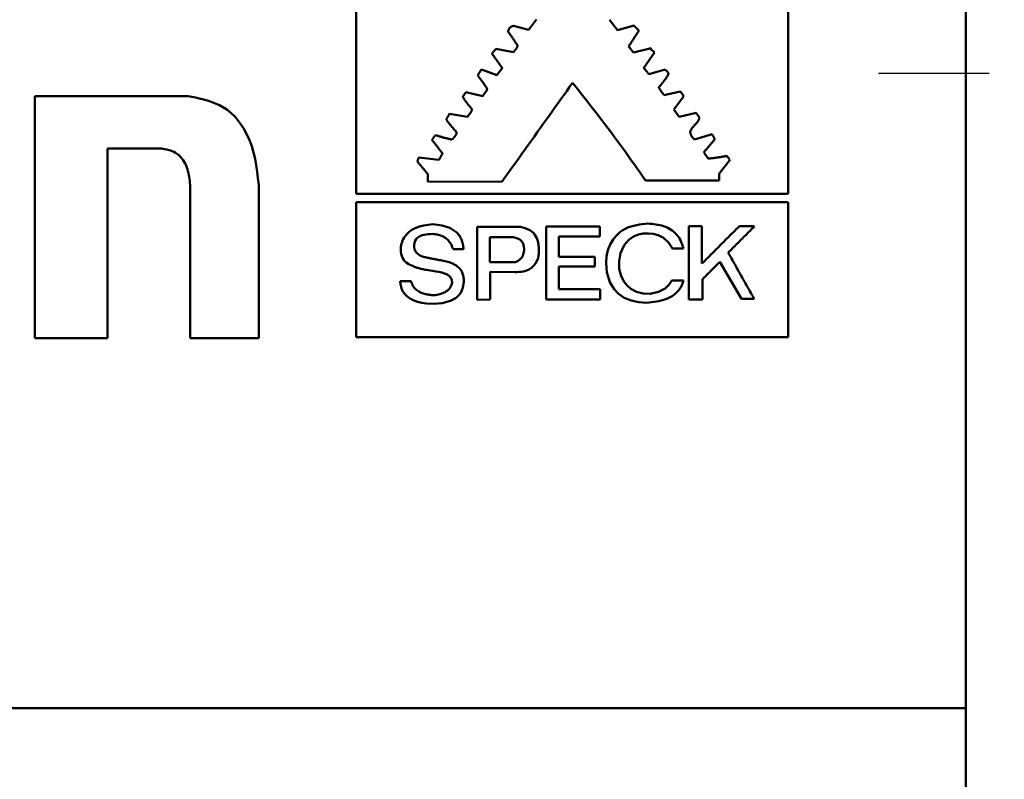
# Model space of a CAD drawing. Units: millimetres. Extents: x 517 to 2617, y -461 to 1395.
# Drawn here: x 1193 to 1232, y 708 to 738 of the extents above; entities that cross this region are included whole.
import ezdxf

# ---------------------------------------------------------------- set-up
doc = ezdxf.new("R2010")
doc.units = ezdxf.units.MM
doc.header["$LTSCALE"] = 5
doc.linetypes.add('AM_ISO08W050', pattern=[18, 12, -1.5, 3, -1.5])
doc.linetypes.add('CENTER', pattern=[7, 4, -1, 1, -1])
for name, color, linetype, lineweight in [('AM_0', 7, 'Continuous', 50), ('AM_1', 14, 'Continuous', 50), ('AM_5', 3, 'Continuous', 25), ('AM_7', 4, 'AM_ISO08W050', 25)]:
    doc.layers.add(name, color=color, linetype=linetype, lineweight=lineweight)
doc.styles.get("Standard").update_dxf_attribs({"font": 'ISOCP.SHX'})
doc.dimstyles.new('AM_ISO$0', dxfattribs={"dimtxt": 8, "dimasz": 8, "dimexe": 1, "dimexo": 0, "dimgap": 2, "dimtad": 1, "dimdsep": 46, "dimtxsty": 'Standard', "dimcen": 0, "dimclrd": 256, "dimclre": 256, "dimclrt": 2, "dimadec": 0, "dimazin": 2, "dimtp": 0.1, "dimtm": 0.1, "dimtfac": 0.71, "dimtmove": 0, "dimatfit": 3, "dimfxl": 0, "dimlwd": -1, "dimlwe": -1, "dimarcsym": 0})

# ---------------------------------------------------------------- blocks, each defined once
blk = doc.blocks.new('*D12')
at = {"layer": 'AM_5', "transparency": 16777216}
for p, q in [((783.019, 842.544), (783.019, 529.931)), ((1335.019, 576.119), (1335.019, 529.931)), ((823.019, 534.931), (1295.019, 534.931))]:
    blk.add_line(p, q, dxfattribs=at)
for points in [[(823.019, 541.598), (823.019, 528.265), (783.019, 534.931)], [(1295.019, 541.598), (1295.019, 528.265), (1335.019, 534.931)]]:
    blk.add_solid(points, dxfattribs=at)
at = {"layer": 'Defpoints', "color": 0, "transparency": 16777216}
for p in [(783.019, 842.544), (1335.019, 576.119), (1335.019, 534.931)]:
    blk.add_point(p, dxfattribs=at)
at = {"layer": 'AM_5', "color": 2, "transparency": 16777216, "insert": (1114.012, 564.935), "char_height": 40, "attachment_point": 5}
blk.add_mtext('552', dxfattribs=at)
blk = doc.blocks.new('*D13')
at = {"layer": 'AM_5', "transparency": 16777216}
for p, q in [((783.019, 832.944), (783.019, 465.997)), ((1345.019, 580.692), (1345.019, 465.997)), ((1305.019, 470.997), (823.019, 470.997))]:
    blk.add_line(p, q, dxfattribs=at)
for points in [[(823.019, 477.663), (823.019, 464.33), (783.019, 470.997)], [(1305.019, 477.663), (1305.019, 464.33), (1345.019, 470.997)]]:
    blk.add_solid(points, dxfattribs=at)
at = {"layer": 'Defpoints', "color": 0, "transparency": 16777216}
for p in [(783.019, 832.944), (1345.019, 580.692), (783.019, 470.997)]:
    blk.add_point(p, dxfattribs=at)
at = {"layer": 'AM_5', "color": 2, "transparency": 16777216, "insert": (1064.33, 501.001), "char_height": 40, "attachment_point": 5}
blk.add_mtext('562', dxfattribs=at)
blk = doc.blocks.new('*D30')
at = {"layer": 'AM_5', "transparency": 16777216}
for p, q in [((783.019, 827.95), (783.019, 404.06)), ((1578.019, 683.271), (1578.019, 404.06)), ((823.019, 409.06), (1538.019, 409.06))]:
    blk.add_line(p, q, dxfattribs=at)
for points in [[(823.019, 415.726), (823.019, 402.393), (783.019, 409.06)], [(1538.019, 415.726), (1538.019, 402.393), (1578.019, 409.06)]]:
    blk.add_solid(points, dxfattribs=at)
at = {"layer": 'Defpoints', "color": 0, "transparency": 16777216}
for p in [(783.019, 827.95), (1578.019, 683.271), (1578.019, 409.06)]:
    blk.add_point(p, dxfattribs=at)
at = {"layer": 'AM_5', "color": 2, "transparency": 16777216, "insert": (1180.836, 439.06), "char_height": 40, "attachment_point": 5}
blk.add_mtext('~L', dxfattribs=at)
blk = doc.blocks.new('Gehäuse 90_45')
at = {"layer": 'AM_0'}
blk.add_line((-45, -129.592), (-45, 49.125), dxfattribs=at)
at = {"layer": 'AM_1'}
for p, q in [((-68.999, 11.226), (-68.999, -4.74)), ((-52, -4.74), (-52, 11.226)), ((-59.026, 2.116), (-58.709, 1.7)), ((-62.814, 1.875), (-62.223, 1.711)), ((-58.709, 1.7), (-58.063, 1.886)), ((-63.504, 0.966), (-62.803, 0.835)), ((-58.085, 0.824), (-57.39, 0.995)), ((-57.259, 0.822), (-57.68, 0.222)), ((-64.073, 0.156), (-63.46, -0.063)), ((-57.485, -0.028), (-56.841, 0.154)), ((-64.686, -0.742), (-64.018, -0.895)), ((-56.887, -0.86), (-56.236, -0.711)), ((-75.62, -0.894), (-81.656, -0.894)), ((-81.656, -0.894), (-81.656, -10.426)), ((-56.105, -0.897), (-56.497, -1.42)), ((-56.497, -1.42), (-56.29, -1.705)), ((-65.332, -1.595), (-64.621, -1.716)), ((-56.29, -1.705), (-55.622, -1.552)), ((-55.687, -2.603), (-54.989, -2.397)), ((-78.797, -2.959), (-76.651, -2.959)), ((-78.797, -10.426), (-78.797, -2.959)), ((-66.536, -3.31), (-65.742, -3.409)), ((-54.406, -3.248), (-54.284, -3.409)), ((-66.175, -4.267), (-66.175, -3.971)), ((-63.26, -4.263), (-66.175, -4.267)), ((-54.713, -4.212), (-57.614, -4.212)), ((-75.54, -4.389), (-75.54, -10.426)), ((-72.839, -10.426), (-72.839, -4.389)), ((-68.999, -4.74), (-52, -4.74)), ((-52, -5.067), (-68.999, -5.067)), ((-68.999, -5.067), (-68.999, -10.39)), ((-52, -10.39), (-52, -5.067)), ((-64.237, -6.044), (-62.537, -6.044)), ((-64.237, -8.914), (-64.237, -6.044)), ((-61.52, -6.035), (-59.408, -6.035)), ((-61.52, -8.902), (-61.52, -6.035)), ((-59.408, -6.035), (-59.408, -6.43)), ((-55.903, -6.018), (-55.389, -6.018)), ((-55.903, -8.902), (-55.903, -6.018)), ((-55.389, -6.018), (-55.389, -7.492)), ((-62.812, -6.454), (-63.742, -6.454)), ((-63.742, -6.454), (-63.742, -7.437)), ((-59.408, -6.43), (-61.02, -6.43)), ((-61.02, -6.43), (-61.02, -7.229)), ((-64.771, -6.925), (-65.181, -6.925)), ((-56.11, -6.892), (-56.547, -6.892)), ((-61.02, -7.229), (-59.609, -7.227)), ((-59.609, -7.227), (-59.609, -7.609)), ((-63.742, -7.437), (-62.729, -7.437)), ((-59.609, -7.609), (-61.02, -7.609)), ((-61.02, -7.609), (-61.02, -8.499)), ((-53.834, -8.882), (-54.684, -7.423)), ((-62.755, -7.834), (-63.721, -7.818)), ((-63.721, -7.818), (-63.721, -8.908)), ((-67.27, -8.177), (-66.848, -8.177)), ((-61.02, -8.499), (-59.402, -8.499)), ((-59.402, -8.499), (-59.402, -8.902)), ((-56.571, -8.155), (-56.114, -8.155)), ((-63.721, -8.908), (-64.237, -8.914)), ((-59.402, -8.902), (-61.52, -8.902)), ((-55.369, -8.902), (-55.903, -8.902)), ((-53.334, -8.875), (-53.834, -8.882)), ((-81.656, -10.426), (-78.797, -10.426)), ((-75.54, -10.426), (-72.839, -10.426)), ((-68.999, -10.39), (-52, -10.39)), ((-45, -25), (-142, -25))]:
    blk.add_line(p, q, dxfattribs=at)
at = {"layer": 'AM_1', "flags": 128}
for points in [[(-62.223, 1.711), (-62.209, 1.728), (-62.196, 1.745), (-62.183, 1.763), (-62.17, 1.78), (-62.157, 1.797), (-62.143, 1.815), (-62.13, 1.832), (-62.117, 1.849), (-62.104, 1.867), (-62.09, 1.884), (-62.077, 1.901), (-62.064, 1.919), (-62.051, 1.936), (-62.038, 1.953), (-62.024, 1.971), (-62.011, 1.988), (-61.998, 2.005), (-61.985, 2.023), (-61.971, 2.04), (-61.958, 2.057), (-61.945, 2.075), (-61.932, 2.092), (-61.919, 2.109), (-61.905, 2.127)], [(-63.022, 1.645), (-63.019, 1.658), (-63.016, 1.671), (-63.013, 1.684), (-63.009, 1.696), (-63.005, 1.709), (-63.001, 1.721), (-62.996, 1.733), (-62.99, 1.745), (-62.983, 1.758), (-62.976, 1.77), (-62.967, 1.782), (-62.958, 1.793), (-62.948, 1.804), (-62.937, 1.814), (-62.926, 1.824), (-62.915, 1.832), (-62.903, 1.84), (-62.891, 1.846), (-62.879, 1.852), (-62.867, 1.857), (-62.854, 1.862), (-62.841, 1.866), (-62.828, 1.871), (-62.814, 1.875)], [(-62.65, 1.098), (-62.666, 1.123), (-62.681, 1.148), (-62.696, 1.171), (-62.711, 1.194), (-62.725, 1.217), (-62.739, 1.239), (-62.753, 1.26), (-62.767, 1.282), (-62.781, 1.303), (-62.795, 1.325), (-62.81, 1.347), (-62.826, 1.37), (-62.842, 1.393), (-62.858, 1.416), (-62.874, 1.439), (-62.89, 1.462), (-62.906, 1.485), (-62.923, 1.508), (-62.939, 1.531), (-62.955, 1.554), (-62.972, 1.576), (-62.989, 1.599), (-63.005, 1.622), (-63.022, 1.645)], [(-57.868, 1.687), (-57.885, 1.661), (-57.902, 1.635), (-57.919, 1.609), (-57.936, 1.583), (-57.953, 1.557), (-57.97, 1.531), (-57.987, 1.505), (-58.004, 1.479), (-58.021, 1.453), (-58.038, 1.427), (-58.054, 1.401), (-58.071, 1.375), (-58.088, 1.349), (-58.105, 1.323), (-58.122, 1.297), (-58.139, 1.271), (-58.156, 1.245), (-58.173, 1.219), (-58.19, 1.193), (-58.207, 1.167), (-58.224, 1.141), (-58.241, 1.115), (-58.258, 1.089), (-58.275, 1.063)], [(-58.063, 1.886), (-58.055, 1.877), (-58.047, 1.869), (-58.038, 1.861), (-58.03, 1.853), (-58.022, 1.844), (-58.014, 1.836), (-58.006, 1.828), (-57.998, 1.819), (-57.99, 1.811), (-57.982, 1.803), (-57.974, 1.795), (-57.965, 1.786), (-57.957, 1.778), (-57.949, 1.77), (-57.941, 1.761), (-57.933, 1.753), (-57.925, 1.745), (-57.917, 1.736), (-57.909, 1.728), (-57.9, 1.72), (-57.892, 1.712), (-57.884, 1.703), (-57.876, 1.695), (-57.868, 1.687)], [(-63.657, 0.78), (-63.651, 0.788), (-63.644, 0.796), (-63.638, 0.804), (-63.631, 0.811), (-63.625, 0.819), (-63.619, 0.827), (-63.612, 0.835), (-63.606, 0.842), (-63.6, 0.85), (-63.593, 0.858), (-63.587, 0.866), (-63.581, 0.873), (-63.574, 0.881), (-63.568, 0.889), (-63.561, 0.897), (-63.555, 0.904), (-63.549, 0.912), (-63.542, 0.92), (-63.536, 0.928), (-63.53, 0.935), (-63.523, 0.943), (-63.517, 0.951), (-63.51, 0.959), (-63.504, 0.966)], [(-63.252, 0.211), (-63.269, 0.234), (-63.286, 0.258), (-63.302, 0.282), (-63.319, 0.306), (-63.336, 0.329), (-63.353, 0.353), (-63.37, 0.377), (-63.387, 0.401), (-63.404, 0.424), (-63.421, 0.448), (-63.438, 0.472), (-63.454, 0.495), (-63.471, 0.519), (-63.488, 0.543), (-63.505, 0.567), (-63.522, 0.59), (-63.539, 0.614), (-63.556, 0.638), (-63.573, 0.662), (-63.589, 0.685), (-63.606, 0.709), (-63.623, 0.733), (-63.64, 0.757), (-63.657, 0.78)], [(-62.803, 0.835), (-62.795, 0.848), (-62.787, 0.86), (-62.781, 0.871), (-62.774, 0.881), (-62.768, 0.891), (-62.761, 0.9), (-62.754, 0.91), (-62.746, 0.92), (-62.737, 0.93), (-62.728, 0.941), (-62.719, 0.952), (-62.71, 0.962), (-62.701, 0.973), (-62.693, 0.984), (-62.685, 0.995), (-62.678, 1.006), (-62.672, 1.017), (-62.667, 1.028), (-62.663, 1.038), (-62.66, 1.049), (-62.657, 1.06), (-62.655, 1.072), (-62.652, 1.084), (-62.65, 1.098)], [(-58.275, 1.063), (-58.267, 1.053), (-58.259, 1.043), (-58.251, 1.033), (-58.243, 1.023), (-58.235, 1.013), (-58.227, 1.003), (-58.219, 0.993), (-58.212, 0.983), (-58.204, 0.973), (-58.196, 0.963), (-58.188, 0.953), (-58.18, 0.943), (-58.172, 0.933), (-58.164, 0.923), (-58.156, 0.913), (-58.148, 0.904), (-58.14, 0.894), (-58.132, 0.884), (-58.125, 0.874), (-58.117, 0.864), (-58.109, 0.854), (-58.101, 0.844), (-58.093, 0.834), (-58.085, 0.824)], [(-57.39, 0.995), (-57.396, 0.988), (-57.401, 0.981), (-57.406, 0.974), (-57.408, 0.967), (-57.408, 0.958), (-57.403, 0.949), (-57.397, 0.942), (-57.389, 0.935), (-57.379, 0.928), (-57.369, 0.921), (-57.358, 0.914), (-57.346, 0.907), (-57.335, 0.901), (-57.326, 0.894), (-57.317, 0.888), (-57.309, 0.882), (-57.302, 0.876), (-57.296, 0.87), (-57.29, 0.863), (-57.284, 0.856), (-57.278, 0.849), (-57.272, 0.841), (-57.266, 0.832), (-57.259, 0.822)], [(-64.216, -0.074), (-64.21, -0.064), (-64.204, -0.054), (-64.198, -0.045), (-64.192, -0.035), (-64.186, -0.026), (-64.18, -0.016), (-64.174, -0.007), (-64.168, 0.003), (-64.162, 0.013), (-64.156, 0.022), (-64.15, 0.032), (-64.144, 0.041), (-64.138, 0.051), (-64.132, 0.06), (-64.126, 0.07), (-64.121, 0.08), (-64.115, 0.089), (-64.109, 0.099), (-64.103, 0.108), (-64.097, 0.118), (-64.091, 0.127), (-64.085, 0.137), (-64.079, 0.147), (-64.073, 0.156)], [(-63.46, -0.063), (-63.452, -0.051), (-63.443, -0.04), (-63.434, -0.029), (-63.425, -0.017), (-63.417, -0.006), (-63.408, 0.006), (-63.399, 0.017), (-63.391, 0.028), (-63.382, 0.04), (-63.373, 0.051), (-63.365, 0.063), (-63.356, 0.074), (-63.347, 0.085), (-63.339, 0.097), (-63.33, 0.108), (-63.321, 0.119), (-63.313, 0.131), (-63.304, 0.142), (-63.295, 0.154), (-63.287, 0.165), (-63.278, 0.176), (-63.269, 0.188), (-63.261, 0.199), (-63.252, 0.211)], [(-57.68, 0.222), (-57.673, 0.211), (-57.665, 0.2), (-57.658, 0.189), (-57.65, 0.179), (-57.642, 0.168), (-57.633, 0.158), (-57.625, 0.148), (-57.616, 0.138), (-57.608, 0.128), (-57.599, 0.118), (-57.59, 0.108), (-57.581, 0.098), (-57.573, 0.088), (-57.564, 0.078), (-57.555, 0.068), (-57.547, 0.058), (-57.539, 0.047), (-57.53, 0.037), (-57.523, 0.026), (-57.515, 0.016), (-57.507, 0.005), (-57.5, -0.006), (-57.492, -0.017), (-57.485, -0.028)], [(-56.841, 0.154), (-56.831, 0.143), (-56.821, 0.133), (-56.81, 0.122), (-56.8, 0.112), (-56.791, 0.103), (-56.783, 0.095), (-56.776, 0.088), (-56.769, 0.083), (-56.763, 0.077), (-56.757, 0.071), (-56.751, 0.065), (-56.745, 0.059), (-56.739, 0.053), (-56.734, 0.047), (-56.729, 0.04), (-56.724, 0.034), (-56.721, 0.027), (-56.717, 0.021), (-56.715, 0.014), (-56.712, 0.007), (-56.71, 0), (-56.709, -0.007), (-56.707, -0.015), (-56.705, -0.023)], [(-63.845, -0.608), (-63.853, -0.595), (-63.862, -0.582), (-63.871, -0.568), (-63.88, -0.553), (-63.891, -0.538), (-63.901, -0.521), (-63.913, -0.504), (-63.925, -0.486), (-63.938, -0.466), (-63.952, -0.446), (-63.967, -0.424), (-63.983, -0.4), (-64, -0.376), (-64.019, -0.349), (-64.038, -0.322), (-64.057, -0.294), (-64.077, -0.266), (-64.097, -0.239), (-64.116, -0.211), (-64.136, -0.184), (-64.156, -0.156), (-64.176, -0.129), (-64.196, -0.101), (-64.216, -0.074)], [(-60.482, -0.369), (-60.598, -0.532), (-60.714, -0.694), (-60.829, -0.856), (-60.945, -1.018), (-61.061, -1.181), (-61.176, -1.343), (-61.292, -1.505), (-61.408, -1.667), (-61.524, -1.83), (-61.639, -1.992), (-61.755, -2.154), (-61.871, -2.316), (-61.987, -2.479), (-62.102, -2.641), (-62.218, -2.803), (-62.334, -2.965), (-62.45, -3.128), (-62.565, -3.29), (-62.681, -3.452), (-62.797, -3.614), (-62.913, -3.776), (-63.028, -3.939), (-63.144, -4.101), (-63.26, -4.263)], [(-57.614, -4.212), (-57.725, -4.052), (-57.835, -3.896), (-57.943, -3.742), (-58.05, -3.59), (-58.157, -3.438), (-58.264, -3.287), (-58.373, -3.135), (-58.483, -2.982), (-58.595, -2.827), (-58.711, -2.668), (-58.83, -2.506), (-58.954, -2.34), (-59.082, -2.169), (-59.208, -2.002), (-59.334, -1.837), (-59.458, -1.675), (-59.582, -1.514), (-59.706, -1.354), (-59.831, -1.195), (-59.957, -1.034), (-60.085, -0.872), (-60.214, -0.708), (-60.347, -0.54), (-60.482, -0.369)], [(-56.705, -0.023), (-56.72, -0.048), (-56.735, -0.072), (-56.749, -0.095), (-56.762, -0.117), (-56.776, -0.139), (-56.789, -0.16), (-56.802, -0.18), (-56.816, -0.201), (-56.829, -0.221), (-56.843, -0.242), (-56.858, -0.263), (-56.873, -0.284), (-56.889, -0.306), (-56.906, -0.328), (-56.922, -0.35), (-56.939, -0.372), (-56.957, -0.394), (-56.975, -0.416), (-56.993, -0.439), (-57.011, -0.461), (-57.03, -0.484), (-57.049, -0.508), (-57.069, -0.531), (-57.088, -0.555)], [(-64.809, -0.927), (-64.804, -0.919), (-64.798, -0.911), (-64.793, -0.904), (-64.788, -0.896), (-64.783, -0.888), (-64.778, -0.881), (-64.773, -0.873), (-64.768, -0.865), (-64.763, -0.857), (-64.758, -0.85), (-64.752, -0.842), (-64.747, -0.834), (-64.742, -0.827), (-64.737, -0.819), (-64.732, -0.811), (-64.727, -0.803), (-64.722, -0.796), (-64.717, -0.788), (-64.711, -0.78), (-64.706, -0.773), (-64.701, -0.765), (-64.696, -0.757), (-64.691, -0.749), (-64.686, -0.742)], [(-64.018, -0.895), (-64.009, -0.879), (-64.001, -0.865), (-63.994, -0.852), (-63.987, -0.84), (-63.98, -0.829), (-63.972, -0.818), (-63.965, -0.807), (-63.957, -0.797), (-63.949, -0.786), (-63.939, -0.775), (-63.929, -0.763), (-63.919, -0.752), (-63.909, -0.74), (-63.899, -0.728), (-63.889, -0.717), (-63.88, -0.704), (-63.873, -0.692), (-63.866, -0.681), (-63.861, -0.669), (-63.857, -0.658), (-63.853, -0.646), (-63.85, -0.635), (-63.848, -0.622), (-63.845, -0.608)], [(-57.088, -0.555), (-57.08, -0.568), (-57.072, -0.581), (-57.063, -0.593), (-57.055, -0.606), (-57.046, -0.619), (-57.038, -0.631), (-57.03, -0.644), (-57.021, -0.657), (-57.013, -0.669), (-57.005, -0.682), (-56.996, -0.695), (-56.988, -0.708), (-56.979, -0.72), (-56.971, -0.733), (-56.963, -0.746), (-56.954, -0.758), (-56.946, -0.771), (-56.937, -0.784), (-56.929, -0.796), (-56.921, -0.809), (-56.912, -0.822), (-56.904, -0.834), (-56.895, -0.847), (-56.887, -0.86)], [(-56.236, -0.711), (-56.231, -0.719), (-56.225, -0.726), (-56.22, -0.734), (-56.214, -0.742), (-56.209, -0.749), (-56.204, -0.757), (-56.198, -0.765), (-56.193, -0.773), (-56.187, -0.78), (-56.182, -0.788), (-56.176, -0.796), (-56.171, -0.804), (-56.165, -0.811), (-56.16, -0.819), (-56.154, -0.827), (-56.149, -0.835), (-56.143, -0.842), (-56.138, -0.85), (-56.132, -0.858), (-56.127, -0.866), (-56.122, -0.873), (-56.116, -0.881), (-56.111, -0.889), (-56.105, -0.897)], [(-72.839, -4.389), (-72.869, -4.131), (-72.901, -3.874), (-72.939, -3.619), (-72.986, -3.366), (-73.044, -3.115), (-73.117, -2.867), (-73.207, -2.623), (-73.316, -2.383), (-73.446, -2.151), (-73.594, -1.931), (-73.761, -1.728), (-73.932, -1.559), (-74.095, -1.427), (-74.247, -1.326), (-74.385, -1.251), (-74.512, -1.192), (-74.642, -1.14), (-74.776, -1.094), (-74.912, -1.053), (-75.051, -1.016), (-75.191, -0.983), (-75.333, -0.952), (-75.476, -0.922), (-75.62, -0.894)], [(-64.442, -1.406), (-64.464, -1.38), (-64.485, -1.356), (-64.505, -1.332), (-64.524, -1.309), (-64.543, -1.287), (-64.561, -1.265), (-64.579, -1.244), (-64.596, -1.223), (-64.612, -1.203), (-64.628, -1.183), (-64.644, -1.163), (-64.659, -1.144), (-64.673, -1.125), (-64.686, -1.108), (-64.698, -1.09), (-64.711, -1.073), (-64.723, -1.056), (-64.735, -1.039), (-64.746, -1.021), (-64.758, -1.004), (-64.77, -0.986), (-64.783, -0.967), (-64.795, -0.947), (-64.809, -0.927)], [(-64.621, -1.716), (-64.612, -1.702), (-64.602, -1.688), (-64.593, -1.674), (-64.584, -1.66), (-64.574, -1.646), (-64.564, -1.632), (-64.554, -1.619), (-64.544, -1.605), (-64.533, -1.592), (-64.523, -1.58), (-64.513, -1.567), (-64.503, -1.554), (-64.494, -1.542), (-64.485, -1.529), (-64.477, -1.516), (-64.47, -1.503), (-64.464, -1.491), (-64.46, -1.48), (-64.456, -1.468), (-64.452, -1.457), (-64.449, -1.445), (-64.447, -1.433), (-64.444, -1.42), (-64.442, -1.406)], [(-65.449, -1.835), (-65.447, -1.825), (-65.445, -1.816), (-65.443, -1.808), (-65.441, -1.8), (-65.439, -1.792), (-65.436, -1.785), (-65.434, -1.778), (-65.431, -1.771), (-65.428, -1.764), (-65.424, -1.756), (-65.42, -1.748), (-65.415, -1.739), (-65.409, -1.729), (-65.402, -1.718), (-65.395, -1.706), (-65.388, -1.694), (-65.381, -1.682), (-65.373, -1.669), (-65.366, -1.657), (-65.359, -1.645), (-65.352, -1.633), (-65.346, -1.62), (-65.339, -1.608), (-65.332, -1.595)], [(-65.047, -2.317), (-65.065, -2.298), (-65.081, -2.28), (-65.097, -2.262), (-65.112, -2.245), (-65.127, -2.228), (-65.141, -2.212), (-65.155, -2.195), (-65.169, -2.179), (-65.183, -2.163), (-65.198, -2.146), (-65.212, -2.129), (-65.227, -2.112), (-65.242, -2.094), (-65.257, -2.075), (-65.273, -2.055), (-65.29, -2.035), (-65.306, -2.014), (-65.324, -1.993), (-65.342, -1.97), (-65.361, -1.946), (-65.381, -1.921), (-65.402, -1.894), (-65.425, -1.865), (-65.449, -1.835)], [(-55.49, -1.781), (-55.505, -1.809), (-55.52, -1.837), (-55.536, -1.864), (-55.553, -1.891), (-55.571, -1.917), (-55.588, -1.941), (-55.606, -1.963), (-55.625, -1.984), (-55.644, -2.004), (-55.665, -2.026), (-55.687, -2.049), (-55.707, -2.069), (-55.725, -2.087), (-55.739, -2.104), (-55.753, -2.119), (-55.764, -2.133), (-55.775, -2.148), (-55.784, -2.163), (-55.794, -2.179), (-55.804, -2.197), (-55.814, -2.217), (-55.825, -2.24), (-55.837, -2.266), (-55.851, -2.296)], [(-55.622, -1.552), (-55.615, -1.561), (-55.608, -1.571), (-55.601, -1.581), (-55.594, -1.59), (-55.588, -1.6), (-55.581, -1.609), (-55.573, -1.619), (-55.566, -1.628), (-55.559, -1.637), (-55.551, -1.646), (-55.544, -1.655), (-55.537, -1.665), (-55.529, -1.674), (-55.522, -1.683), (-55.516, -1.693), (-55.51, -1.702), (-55.505, -1.712), (-55.501, -1.722), (-55.498, -1.731), (-55.495, -1.74), (-55.493, -1.75), (-55.492, -1.76), (-55.491, -1.77), (-55.49, -1.781)], [(-65.218, -2.613), (-65.204, -2.593), (-65.192, -2.577), (-65.183, -2.563), (-65.175, -2.552), (-65.167, -2.542), (-65.161, -2.533), (-65.155, -2.525), (-65.148, -2.516), (-65.14, -2.507), (-65.131, -2.495), (-65.121, -2.483), (-65.111, -2.469), (-65.101, -2.456), (-65.091, -2.443), (-65.082, -2.429), (-65.074, -2.415), (-65.067, -2.401), (-65.061, -2.388), (-65.057, -2.376), (-65.054, -2.364), (-65.051, -2.352), (-65.05, -2.341), (-65.048, -2.329), (-65.047, -2.317)], [(-55.851, -2.296), (-55.85, -2.308), (-55.848, -2.32), (-55.846, -2.332), (-55.844, -2.344), (-55.841, -2.356), (-55.838, -2.369), (-55.835, -2.381), (-55.831, -2.394), (-55.827, -2.407), (-55.821, -2.42), (-55.815, -2.434), (-55.808, -2.448), (-55.8, -2.463), (-55.791, -2.477), (-55.781, -2.492), (-55.772, -2.505), (-55.762, -2.519), (-55.751, -2.531), (-55.741, -2.544), (-55.73, -2.556), (-55.72, -2.568), (-55.709, -2.58), (-55.698, -2.591), (-55.687, -2.603)], [(-66.02, -2.615), (-66.012, -2.607), (-66.005, -2.6), (-65.998, -2.592), (-65.992, -2.585), (-65.986, -2.577), (-65.979, -2.568), (-65.974, -2.56), (-65.968, -2.551), (-65.963, -2.541), (-65.958, -2.532), (-65.953, -2.523), (-65.948, -2.514), (-65.942, -2.505), (-65.937, -2.496), (-65.931, -2.487), (-65.925, -2.479), (-65.918, -2.472), (-65.911, -2.465), (-65.904, -2.46), (-65.896, -2.455), (-65.889, -2.45), (-65.88, -2.445), (-65.871, -2.441), (-65.862, -2.436)], [(-65.603, -3.151), (-65.621, -3.129), (-65.638, -3.107), (-65.655, -3.084), (-65.673, -3.062), (-65.69, -3.04), (-65.707, -3.017), (-65.725, -2.995), (-65.742, -2.973), (-65.76, -2.95), (-65.777, -2.928), (-65.794, -2.906), (-65.812, -2.883), (-65.829, -2.861), (-65.846, -2.839), (-65.864, -2.816), (-65.881, -2.794), (-65.898, -2.772), (-65.916, -2.749), (-65.933, -2.727), (-65.951, -2.704), (-65.968, -2.682), (-65.985, -2.66), (-66.003, -2.637), (-66.02, -2.615)], [(-65.862, -2.436), (-65.832, -2.446), (-65.803, -2.455), (-65.775, -2.464), (-65.748, -2.472), (-65.721, -2.481), (-65.694, -2.489), (-65.668, -2.497), (-65.642, -2.504), (-65.616, -2.512), (-65.589, -2.52), (-65.562, -2.527), (-65.534, -2.535), (-65.506, -2.542), (-65.478, -2.55), (-65.45, -2.557), (-65.423, -2.564), (-65.396, -2.57), (-65.37, -2.577), (-65.343, -2.583), (-65.317, -2.59), (-65.292, -2.596), (-65.267, -2.602), (-65.242, -2.607), (-65.218, -2.613)], [(-54.88, -2.593), (-54.898, -2.615), (-54.916, -2.636), (-54.934, -2.658), (-54.952, -2.679), (-54.97, -2.7), (-54.988, -2.722), (-55.006, -2.743), (-55.025, -2.764), (-55.043, -2.786), (-55.061, -2.807), (-55.079, -2.828), (-55.097, -2.85), (-55.115, -2.871), (-55.133, -2.893), (-55.151, -2.914), (-55.17, -2.935), (-55.188, -2.957), (-55.206, -2.978), (-55.224, -2.999), (-55.242, -3.021), (-55.26, -3.042), (-55.278, -3.064), (-55.296, -3.085), (-55.315, -3.106)], [(-54.989, -2.397), (-54.984, -2.405), (-54.979, -2.413), (-54.975, -2.421), (-54.97, -2.43), (-54.966, -2.438), (-54.961, -2.446), (-54.957, -2.454), (-54.952, -2.462), (-54.948, -2.471), (-54.943, -2.479), (-54.939, -2.487), (-54.934, -2.495), (-54.929, -2.503), (-54.925, -2.512), (-54.92, -2.52), (-54.916, -2.528), (-54.911, -2.536), (-54.907, -2.544), (-54.902, -2.552), (-54.898, -2.561), (-54.893, -2.569), (-54.889, -2.577), (-54.884, -2.585), (-54.88, -2.593)], [(-76.651, -2.959), (-76.554, -2.979), (-76.458, -3.001), (-76.364, -3.026), (-76.272, -3.056), (-76.187, -3.091), (-76.111, -3.13), (-76.043, -3.175), (-75.981, -3.226), (-75.923, -3.283), (-75.87, -3.346), (-75.821, -3.412), (-75.777, -3.482), (-75.738, -3.554), (-75.703, -3.627), (-75.674, -3.701), (-75.648, -3.775), (-75.626, -3.85), (-75.608, -3.926), (-75.592, -4.002), (-75.579, -4.078), (-75.568, -4.155), (-75.558, -4.232), (-75.549, -4.31), (-75.54, -4.389)], [(-66.596, -3.469), (-66.593, -3.462), (-66.591, -3.456), (-66.588, -3.449), (-66.586, -3.442), (-66.583, -3.436), (-66.581, -3.429), (-66.578, -3.423), (-66.576, -3.416), (-66.574, -3.409), (-66.571, -3.403), (-66.569, -3.396), (-66.566, -3.389), (-66.564, -3.383), (-66.561, -3.376), (-66.559, -3.37), (-66.556, -3.363), (-66.554, -3.356), (-66.551, -3.35), (-66.549, -3.343), (-66.546, -3.336), (-66.544, -3.33), (-66.541, -3.323), (-66.539, -3.317), (-66.536, -3.31)], [(-66.175, -3.971), (-66.192, -3.95), (-66.21, -3.929), (-66.228, -3.908), (-66.245, -3.887), (-66.263, -3.866), (-66.28, -3.845), (-66.298, -3.825), (-66.315, -3.804), (-66.333, -3.783), (-66.35, -3.762), (-66.368, -3.741), (-66.385, -3.72), (-66.403, -3.699), (-66.42, -3.678), (-66.438, -3.657), (-66.456, -3.636), (-66.473, -3.615), (-66.491, -3.594), (-66.508, -3.574), (-66.526, -3.553), (-66.543, -3.532), (-66.561, -3.511), (-66.578, -3.49), (-66.596, -3.469)], [(-65.742, -3.409), (-65.736, -3.399), (-65.731, -3.388), (-65.725, -3.377), (-65.719, -3.366), (-65.713, -3.356), (-65.707, -3.345), (-65.702, -3.334), (-65.696, -3.323), (-65.69, -3.313), (-65.684, -3.302), (-65.679, -3.291), (-65.673, -3.28), (-65.667, -3.27), (-65.661, -3.259), (-65.655, -3.248), (-65.65, -3.237), (-65.644, -3.227), (-65.638, -3.216), (-65.632, -3.205), (-65.626, -3.194), (-65.621, -3.184), (-65.615, -3.173), (-65.609, -3.162), (-65.603, -3.151)], [(-55.315, -3.106), (-55.307, -3.117), (-55.3, -3.127), (-55.293, -3.138), (-55.285, -3.148), (-55.278, -3.159), (-55.271, -3.169), (-55.264, -3.18), (-55.256, -3.19), (-55.249, -3.201), (-55.242, -3.211), (-55.234, -3.222), (-55.227, -3.232), (-55.22, -3.243), (-55.213, -3.253), (-55.205, -3.264), (-55.198, -3.274), (-55.191, -3.285), (-55.183, -3.295), (-55.176, -3.306), (-55.169, -3.316), (-55.162, -3.327), (-55.154, -3.337), (-55.147, -3.347), (-55.14, -3.358)], [(-55.14, -3.358), (-55.112, -3.355), (-55.083, -3.352), (-55.054, -3.349), (-55.025, -3.345), (-54.995, -3.342), (-54.964, -3.338), (-54.934, -3.335), (-54.903, -3.331), (-54.871, -3.327), (-54.84, -3.322), (-54.808, -3.318), (-54.776, -3.313), (-54.744, -3.309), (-54.713, -3.304), (-54.683, -3.299), (-54.653, -3.294), (-54.624, -3.289), (-54.594, -3.284), (-54.565, -3.278), (-54.535, -3.273), (-54.504, -3.267), (-54.473, -3.261), (-54.44, -3.255), (-54.406, -3.248)], [(-54.284, -3.409), (-54.301, -3.432), (-54.319, -3.454), (-54.337, -3.476), (-54.354, -3.498), (-54.372, -3.52), (-54.39, -3.542), (-54.407, -3.565), (-54.425, -3.587), (-54.443, -3.609), (-54.461, -3.631), (-54.478, -3.653), (-54.496, -3.675), (-54.514, -3.698), (-54.531, -3.72), (-54.549, -3.742), (-54.567, -3.764), (-54.584, -3.786), (-54.602, -3.808), (-54.62, -3.831), (-54.637, -3.853), (-54.655, -3.875), (-54.673, -3.897), (-54.69, -3.919), (-54.708, -3.941)], [(-54.708, -3.941), (-54.708, -3.953), (-54.708, -3.964), (-54.709, -3.975), (-54.709, -3.986), (-54.709, -3.998), (-54.709, -4.009), (-54.71, -4.02), (-54.71, -4.032), (-54.71, -4.043), (-54.71, -4.054), (-54.71, -4.065), (-54.711, -4.077), (-54.711, -4.088), (-54.711, -4.099), (-54.711, -4.111), (-54.711, -4.122), (-54.712, -4.133), (-54.712, -4.144), (-54.712, -4.156), (-54.712, -4.167), (-54.712, -4.178), (-54.713, -4.189), (-54.713, -4.201), (-54.713, -4.212)], [(-66.933, -7.515), (-67.03, -7.445), (-67.115, -7.363), (-67.175, -7.271), (-67.211, -7.183), (-67.232, -7.103), (-67.243, -7.025), (-67.247, -6.953), (-67.245, -6.888), (-67.239, -6.826), (-67.229, -6.765), (-67.215, -6.704), (-67.196, -6.645), (-67.174, -6.587), (-67.147, -6.529), (-67.11, -6.464), (-67.06, -6.394), (-66.997, -6.321), (-66.916, -6.246), (-66.81, -6.168), (-66.676, -6.095), (-66.514, -6.033), (-66.341, -5.991), (-66.164, -5.963), (-65.984, -5.942)], [(-65.984, -5.942), (-65.893, -5.952), (-65.802, -5.963), (-65.711, -5.977), (-65.622, -5.993), (-65.534, -6.013), (-65.447, -6.039), (-65.361, -6.07), (-65.276, -6.109), (-65.194, -6.155), (-65.117, -6.208), (-65.045, -6.268), (-64.985, -6.331), (-64.938, -6.39), (-64.904, -6.445), (-64.879, -6.494), (-64.86, -6.538), (-64.843, -6.584), (-64.829, -6.631), (-64.817, -6.678), (-64.806, -6.727), (-64.796, -6.776), (-64.787, -6.825), (-64.779, -6.875), (-64.771, -6.925)], [(-62.537, -6.044), (-62.44, -6.068), (-62.344, -6.095), (-62.252, -6.129), (-62.165, -6.172), (-62.085, -6.228), (-62.014, -6.298), (-61.953, -6.38), (-61.893, -6.488), (-61.837, -6.65), (-61.805, -6.864), (-61.808, -7.085), (-61.843, -7.272), (-61.893, -7.4), (-61.948, -7.494), (-62.016, -7.58), (-62.095, -7.654), (-62.177, -7.71), (-62.257, -7.75), (-62.336, -7.778), (-62.416, -7.797), (-62.499, -7.812), (-62.583, -7.822), (-62.669, -7.829), (-62.755, -7.834)], [(-57.566, -9.038), (-57.874, -9.006), (-58.173, -8.948), (-58.453, -8.837), (-58.681, -8.673), (-58.846, -8.494), (-59.012, -8.221), (-59.136, -7.826), (-59.165, -7.464), (-59.144, -7.201), (-59.09, -6.962), (-59, -6.735), (-58.882, -6.537), (-58.753, -6.379), (-58.623, -6.258), (-58.497, -6.169), (-58.38, -6.105), (-58.275, -6.06), (-58.173, -6.026), (-58.068, -5.998), (-57.961, -5.975), (-57.852, -5.956), (-57.742, -5.94), (-57.63, -5.927), (-57.518, -5.914)], [(-57.518, -5.914), (-57.439, -5.922), (-57.36, -5.93), (-57.281, -5.939), (-57.203, -5.95), (-57.125, -5.963), (-57.048, -5.978), (-56.972, -5.996), (-56.899, -6.018), (-56.827, -6.043), (-56.758, -6.072), (-56.69, -6.106), (-56.624, -6.144), (-56.559, -6.188), (-56.497, -6.236), (-56.439, -6.288), (-56.385, -6.345), (-56.335, -6.405), (-56.291, -6.468), (-56.253, -6.532), (-56.22, -6.599), (-56.19, -6.668), (-56.163, -6.739), (-56.136, -6.814), (-56.11, -6.892)], [(-55.389, -7.492), (-55.327, -7.43), (-55.266, -7.369), (-55.205, -7.308), (-55.143, -7.246), (-55.082, -7.185), (-55.021, -7.123), (-54.959, -7.062), (-54.898, -7.001), (-54.836, -6.939), (-54.775, -6.878), (-54.714, -6.816), (-54.652, -6.755), (-54.591, -6.693), (-54.53, -6.632), (-54.468, -6.571), (-54.407, -6.509), (-54.346, -6.448), (-54.284, -6.386), (-54.223, -6.325), (-54.162, -6.264), (-54.1, -6.202), (-54.039, -6.141), (-53.978, -6.079), (-53.916, -6.018)], [(-53.321, -6.025), (-53.364, -6.068), (-53.407, -6.111), (-53.45, -6.154), (-53.493, -6.197), (-53.536, -6.24), (-53.579, -6.283), (-53.622, -6.327), (-53.666, -6.37), (-53.709, -6.413), (-53.752, -6.456), (-53.795, -6.499), (-53.838, -6.542), (-53.881, -6.585), (-53.924, -6.629), (-53.967, -6.672), (-54.011, -6.715), (-54.054, -6.758), (-54.097, -6.801), (-54.14, -6.844), (-54.183, -6.887), (-54.226, -6.931), (-54.269, -6.974), (-54.312, -7.017), (-54.355, -7.06)], [(-53.916, -6.018), (-53.861, -6.018), (-53.813, -6.018), (-53.771, -6.018), (-53.735, -6.018), (-53.703, -6.018), (-53.675, -6.018), (-53.649, -6.018), (-53.625, -6.018), (-53.602, -6.018), (-53.58, -6.019), (-53.56, -6.019), (-53.54, -6.019), (-53.521, -6.019), (-53.502, -6.02), (-53.484, -6.02), (-53.467, -6.02), (-53.449, -6.021), (-53.432, -6.021), (-53.415, -6.022), (-53.397, -6.022), (-53.379, -6.023), (-53.36, -6.023), (-53.341, -6.024), (-53.321, -6.025)], [(-65.984, -6.324), (-66.074, -6.326), (-66.164, -6.331), (-66.253, -6.341), (-66.335, -6.356), (-66.401, -6.374), (-66.454, -6.394), (-66.497, -6.413), (-66.537, -6.436), (-66.575, -6.462), (-66.61, -6.492), (-66.647, -6.535), (-66.684, -6.598), (-66.712, -6.678), (-66.724, -6.761), (-66.721, -6.844), (-66.702, -6.925), (-66.671, -6.996), (-66.637, -7.048), (-66.607, -7.082), (-66.578, -7.109), (-66.548, -7.134), (-66.515, -7.157), (-66.48, -7.178), (-66.444, -7.201)], [(-65.181, -6.925), (-65.199, -6.881), (-65.217, -6.839), (-65.236, -6.797), (-65.255, -6.757), (-65.276, -6.717), (-65.298, -6.679), (-65.323, -6.642), (-65.349, -6.606), (-65.379, -6.572), (-65.411, -6.54), (-65.445, -6.51), (-65.481, -6.482), (-65.519, -6.457), (-65.558, -6.434), (-65.599, -6.414), (-65.639, -6.396), (-65.68, -6.382), (-65.721, -6.369), (-65.763, -6.359), (-65.805, -6.35), (-65.848, -6.343), (-65.893, -6.336), (-65.938, -6.33), (-65.984, -6.324)], [(-62.729, -7.437), (-62.628, -7.384), (-62.542, -7.322), (-62.472, -7.235), (-62.425, -7.133), (-62.4, -7.032), (-62.393, -6.944), (-62.394, -6.88), (-62.4, -6.829), (-62.409, -6.783), (-62.421, -6.744), (-62.433, -6.711), (-62.447, -6.68), (-62.463, -6.65), (-62.481, -6.622), (-62.501, -6.596), (-62.524, -6.572), (-62.55, -6.55), (-62.58, -6.53), (-62.615, -6.512), (-62.652, -6.497), (-62.69, -6.484), (-62.73, -6.473), (-62.771, -6.463), (-62.812, -6.454)], [(-56.547, -6.892), (-56.701, -6.659), (-56.902, -6.48), (-57.114, -6.377), (-57.304, -6.323), (-57.499, -6.3), (-57.697, -6.309), (-57.891, -6.351), (-58.077, -6.428), (-58.265, -6.56), (-58.446, -6.77), (-58.592, -7.077), (-58.652, -7.402), (-58.642, -7.701), (-58.569, -7.987), (-58.453, -8.212), (-58.337, -8.356), (-58.185, -8.488), (-57.963, -8.606), (-57.708, -8.671), (-57.428, -8.68), (-57.1, -8.61), (-56.841, -8.472), (-56.681, -8.318), (-56.571, -8.155)], [(-66.444, -7.201), (-66.396, -7.212), (-66.352, -7.223), (-66.31, -7.233), (-66.271, -7.243), (-66.233, -7.251), (-66.196, -7.26), (-66.158, -7.268), (-66.12, -7.277), (-66.08, -7.285), (-66.038, -7.293), (-65.994, -7.302), (-65.952, -7.31), (-65.91, -7.318), (-65.868, -7.326), (-65.824, -7.334), (-65.779, -7.342), (-65.732, -7.352), (-65.681, -7.362), (-65.626, -7.373), (-65.569, -7.385), (-65.511, -7.398), (-65.453, -7.41), (-65.396, -7.423), (-65.338, -7.436)], [(-54.355, -7.06), (-54.313, -7.136), (-54.27, -7.211), (-54.228, -7.287), (-54.185, -7.362), (-54.143, -7.438), (-54.1, -7.514), (-54.058, -7.589), (-54.015, -7.665), (-53.973, -7.741), (-53.93, -7.816), (-53.887, -7.892), (-53.845, -7.968), (-53.802, -8.043), (-53.76, -8.119), (-53.717, -8.194), (-53.675, -8.27), (-53.632, -8.346), (-53.59, -8.421), (-53.547, -8.497), (-53.504, -8.573), (-53.462, -8.648), (-53.419, -8.724), (-53.377, -8.799), (-53.334, -8.875)], [(-65.636, -7.84), (-65.753, -7.82), (-65.871, -7.8), (-65.988, -7.78), (-66.086, -7.764), (-66.161, -7.752), (-66.221, -7.742), (-66.272, -7.733), (-66.322, -7.724), (-66.369, -7.714), (-66.413, -7.705), (-66.455, -7.695), (-66.494, -7.685), (-66.531, -7.674), (-66.567, -7.664), (-66.602, -7.652), (-66.636, -7.64), (-66.67, -7.628), (-66.704, -7.615), (-66.739, -7.6), (-66.774, -7.585), (-66.811, -7.569), (-66.849, -7.552), (-66.89, -7.534), (-66.933, -7.515)], [(-65.338, -7.436), (-65.306, -7.45), (-65.274, -7.464), (-65.241, -7.478), (-65.21, -7.492), (-65.178, -7.507), (-65.147, -7.523), (-65.116, -7.54), (-65.085, -7.558), (-65.053, -7.579), (-65.021, -7.602), (-64.989, -7.628), (-64.958, -7.657), (-64.927, -7.689), (-64.898, -7.723), (-64.872, -7.759), (-64.848, -7.797), (-64.828, -7.837), (-64.811, -7.878), (-64.798, -7.92), (-64.787, -7.963), (-64.778, -8.007), (-64.771, -8.052), (-64.765, -8.097), (-64.76, -8.143)], [(-54.684, -7.423), (-54.713, -7.452), (-54.742, -7.48), (-54.77, -7.509), (-54.799, -7.537), (-54.827, -7.566), (-54.856, -7.594), (-54.884, -7.623), (-54.913, -7.651), (-54.941, -7.68), (-54.97, -7.709), (-54.999, -7.737), (-55.027, -7.766), (-55.056, -7.794), (-55.084, -7.823), (-55.113, -7.851), (-55.141, -7.88), (-55.17, -7.908), (-55.198, -7.937), (-55.227, -7.965), (-55.255, -7.994), (-55.284, -8.022), (-55.313, -8.051), (-55.341, -8.079), (-55.37, -8.108)], [(-65.222, -8.241), (-65.226, -8.213), (-65.23, -8.185), (-65.235, -8.159), (-65.241, -8.133), (-65.249, -8.109), (-65.258, -8.085), (-65.27, -8.062), (-65.285, -8.04), (-65.301, -8.019), (-65.32, -8), (-65.339, -7.982), (-65.36, -7.965), (-65.381, -7.95), (-65.403, -7.936), (-65.426, -7.923), (-65.449, -7.911), (-65.472, -7.9), (-65.496, -7.889), (-65.52, -7.88), (-65.544, -7.871), (-65.567, -7.863), (-65.591, -7.855), (-65.613, -7.847), (-65.636, -7.84)], [(-55.37, -8.108), (-55.37, -8.141), (-55.37, -8.174), (-55.37, -8.207), (-55.37, -8.24), (-55.37, -8.273), (-55.37, -8.306), (-55.369, -8.339), (-55.369, -8.373), (-55.369, -8.406), (-55.369, -8.439), (-55.369, -8.472), (-55.369, -8.505), (-55.369, -8.538), (-55.369, -8.571), (-55.369, -8.604), (-55.369, -8.637), (-55.369, -8.671), (-55.369, -8.704), (-55.369, -8.737), (-55.369, -8.77), (-55.369, -8.803), (-55.369, -8.836), (-55.369, -8.869), (-55.369, -8.902)], [(-64.76, -8.143), (-64.769, -8.218), (-64.779, -8.293), (-64.791, -8.366), (-64.807, -8.438), (-64.827, -8.508), (-64.853, -8.576), (-64.887, -8.641), (-64.95, -8.727), (-65.07, -8.837), (-65.29, -8.961), (-65.623, -9.049), (-65.962, -9.071), (-66.232, -9.058), (-66.415, -9.036), (-66.591, -8.996), (-66.76, -8.933), (-66.9, -8.857), (-67.004, -8.779), (-67.084, -8.7), (-67.151, -8.61), (-67.2, -8.512), (-67.232, -8.407), (-67.253, -8.296), (-67.27, -8.177)], [(-66.848, -8.177), (-66.829, -8.226), (-66.81, -8.273), (-66.789, -8.318), (-66.768, -8.361), (-66.744, -8.402), (-66.716, -8.441), (-66.685, -8.478), (-66.65, -8.511), (-66.612, -8.542), (-66.572, -8.57), (-66.531, -8.595), (-66.488, -8.617), (-66.443, -8.637), (-66.399, -8.654), (-66.353, -8.669), (-66.308, -8.682), (-66.262, -8.694), (-66.216, -8.703), (-66.171, -8.712), (-66.125, -8.719), (-66.08, -8.726), (-66.036, -8.731), (-65.993, -8.737), (-65.951, -8.741)], [(-65.951, -8.741), (-65.888, -8.731), (-65.826, -8.72), (-65.765, -8.708), (-65.703, -8.693), (-65.643, -8.675), (-65.587, -8.655), (-65.54, -8.635), (-65.5, -8.615), (-65.467, -8.596), (-65.44, -8.578), (-65.417, -8.561), (-65.394, -8.543), (-65.373, -8.523), (-65.353, -8.503), (-65.334, -8.481), (-65.317, -8.457), (-65.302, -8.433), (-65.288, -8.407), (-65.275, -8.381), (-65.263, -8.354), (-65.252, -8.326), (-65.242, -8.298), (-65.232, -8.27), (-65.222, -8.241)], [(-56.114, -8.155), (-56.131, -8.21), (-56.148, -8.262), (-56.167, -8.313), (-56.188, -8.363), (-56.213, -8.412), (-56.242, -8.459), (-56.273, -8.504), (-56.308, -8.548), (-56.345, -8.59), (-56.388, -8.634), (-56.439, -8.68), (-56.498, -8.726), (-56.565, -8.771), (-56.64, -8.815), (-56.724, -8.856), (-56.812, -8.891), (-56.901, -8.921), (-56.992, -8.946), (-57.085, -8.968), (-57.18, -8.986), (-57.275, -9.001), (-57.372, -9.014), (-57.468, -9.027), (-57.566, -9.038)]]:
    blk.add_lwpolyline(points, dxfattribs=at)

msp = doc.modelspace()

# ---------------------------------------------------------------- linework, layer by layer
at = {"layer": 'AM_7', "linetype": 'CENTER'}
msp.add_line((1710.94, 735.692), (1226.577, 735.692), dxfattribs=at)

# ---------------------------------------------------------------- block references
at = {"layer": 'AM_5'}
msp.add_blockref('Gehäuse 90_45', (1275.019, 735.692), dxfattribs=at)

# ---------------------------------------------------------------- dimensions: what is measured, and where the dimension line sits
dim = msp.add_linear_dim(base=(1335.019, 534.931), p1=(783.019, 842.544), p2=(1335.019, 576.119), dimstyle='AM_ISO$0', override={"dimscale": 5}, dxfattribs=at)
dim.commit()
dim.dimension.update_dxf_attribs({"geometry": '*D12', "text_midpoint": (1114.012, 534.931), "dimtype": 160})
dim = msp.add_linear_dim(base=(783.019, 470.997), p1=(1345.019, 580.692), p2=(783.019, 832.944), angle=0, dimstyle='AM_ISO$0', override={"dimscale": 5}, dxfattribs=at)
dim.commit()
dim.dimension.update_dxf_attribs({"geometry": '*D13', "text_midpoint": (1064.33, 470.997), "dimtype": 160})
dim = msp.add_linear_dim(base=(1578.019, 409.06), p1=(783.019, 827.95), p2=(1578.019, 683.271), text='~L', dimstyle='AM_ISO$0', override={"dimscale": 5}, dxfattribs=at)
dim.commit()
dim.dimension.update_dxf_attribs({"geometry": '*D30', "text_midpoint": (1180.836, 409.06), "dimtype": 160})

doc.saveas('drawing.dxf')
